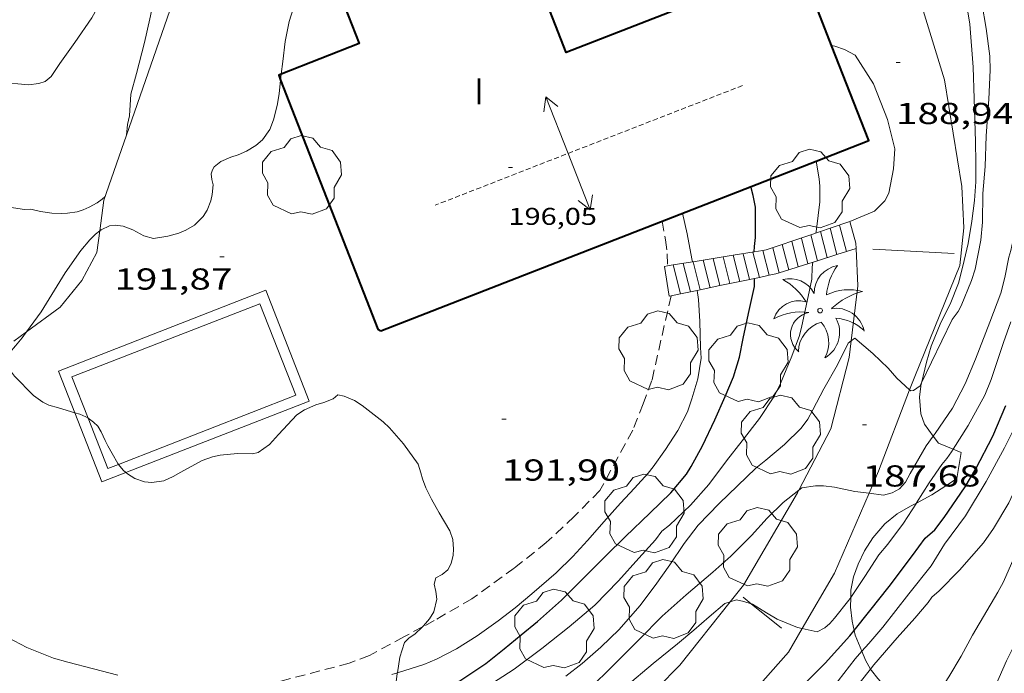
# Model space of a CAD drawing. Units: inches. Extents: x 454998 to 456005, y 4601500 to 4602002.
# Drawn here: x 455385 to 455434, y 4601799 to 4601831 of the extents above; entities that cross this region are included whole.
import ezdxf
from ezdxf.enums import TextEntityAlignment as Align

# ---------------------------------------------------------------- set-up
doc = ezdxf.new("R2010")
doc.units = ezdxf.units.IN
doc.header["$MEASUREMENT"] = 0
doc.linetypes.add('TRAZOS', pattern=[0.75, 0.5, -0.25])
doc.linetypes.add('TRAZOS2', pattern=[0.375, 0.25, -0.125])
for name, color, linetype, lineweight in [('ARBRE', 7, 'Continuous', 0), ('BOSC', 7, 'Continuous', 0), ('CARENER', 7, 'Continuous', 0), ('CORBA DE NIVELL', 7, 'Continuous', 0), ('CORBA MESTRA', 7, 'Continuous', 0), ('COTA ALTIMETRICA', 7, 'Continuous', 0), ('COTA EDIFICI', 7, 'Continuous', 0), ('ESCALES', 7, 'Continuous', 0), ('FACANA EXTERIOR', 7, 'Continuous', 0), ('JARDI', 7, 'Continuous', 0), ('LIMIT DE PAVIMENT', 7, 'Continuous', 0), ('MUR', 7, 'Continuous', 0), ('PALMERA', 7, 'Continuous', 0), ('PISCINA', 7, 'Continuous', 0), ('REIXA DE DESGUAS', 7, 'Continuous', 0), ('TEXT DE NUMERO DE PLANTES', 7, 'Continuous', 0)]:
    doc.layers.add(name, color=color, linetype=linetype, lineweight=lineweight)
doc.styles.add('Style-Arial', font='ARIAL.TTF')
doc.linetypes.add('bosc', pattern='A,-2.235,[9,dgnlstyle-mataro.shx,S=0.035752,R=0,X=0,Y=0],-2.235', length=4.47)

# ---------------------------------------------------------------- blocks, each defined once
blk = doc.blocks.new('PALME')
at = {"color": 0, "linetype": 'ByBlock', "lineweight": -2}
blk.add_circle((0, 0), 0.1157551100856748, dxfattribs=at)
at = {"color": 0, "linetype": 'ByBlock', "lineweight": -2, "extrusion": (0, 0, -1)}
for centre, radius, start, end in [((-1.108080517649651, 0.8442025735378266), 1.403282171960354, 0.07345277777777103, 79.6846861111111), ((1.484112182736397, 0.2516489796638489), 1.328985995679915, 74.32388055555512, 152.9322555555551), ((3.396099492430687, -1.235495022058487), 3.18010189079768, 119.4532138888884, 148.2736888888884), ((-1.43433788228035, -1.507501967906952), 2.537713358537655, 63.92806388888955, 105.150983333334), ((-3.099570651769638, -2.666359532594681), 3.754366305090909, 47.78692499999996, 74.23604166666661), ((-0.787374611377716, -1.314725165367127), 1.427465218460625, 80.60685555555526, 167.838408333333), ((0.4758311685323715, -1.079651026248932), 1.445902448616271, 150.8229888888895, 239.8864416666673), ((-0.5501846393346786, -2.803135895490646), 2.446884439954634, 95.61006666666718, 131.5520555555561)]:
    blk.add_arc(centre, radius, start, end, dxfattribs=at)
at = {"color": 0, "linetype": 'ByBlock', "lineweight": -2}
for centre, radius, start, end in [((3.298209535241127, 0.4955820450782776), 2.991768910878694, 144.6904888888889, 174.7063861111111), ((-1.048597732901573, -0.8221038019657135), 1.308653105497665, 74.1510222222226, 161.4971611111115), ((-0.933410438656807, -2.966663457632065), 2.896922169811624, 82.45839444444509, 117.9142555555562), ((-0.3516227054595947, -1.18449667429924), 1.107743377042529, 101.6102194444447, 230.7564055555559), ((0.4806208680868149, -2.075879712343216), 1.554275349064389, 105.3338361111102, 178.1020611111103), ((-1.121552417397499, -1.591161145687103), 1.55505366090631, 331.1120861111116, 40.95129444444493)]:
    blk.add_arc(centre, radius, start, end, dxfattribs=at)
blk = doc.blocks.new('SENTIT')
at = {"color": 0, "linetype": 'ByBlock', "lineweight": -2}
blk.add_line((0, 0), (3, 0), dxfattribs=at)
at = {"color": 0, "linetype": 'ByBlock', "lineweight": -2, "flags": 128}
blk.add_lwpolyline([(2.35, 0.376), (3, 0), (2.35, -0.374)], dxfattribs=at)
blk = doc.blocks.new('COTA')
at = {"color": 0, "linetype": 'ByBlock', "lineweight": -2}
blk.add_line((0, 0), (0.2, 0), dxfattribs=at)
blk = doc.blocks.new('ARBRE')
at = {"color": 0, "linetype": 'ByBlock', "lineweight": -2, "flags": 128}
blk.add_lwpolyline([(-0.507, -1.872), (-1.415, -1.448), (-1.697, -0.9400000000000001), (-1.675, -0.342), (-1.951, 0.138), (-1.943, 0.686), (-1.511, 1.208), (-0.871, 1.406), (-0.543, 1.846), (-0.027, 2.012), (0.541, 1.882), (0.933, 1.428), (1.495, 1.262), (1.921, 0.6940000000000001), (1.969, 0.068), (1.593, -0.562), (1.593, -1.098), (1.229, -1.618), (0.505, -1.886), (-0.049, -1.762), (-0.507, -1.872)], dxfattribs=at)

msp = doc.modelspace()

# ---------------------------------------------------------------- linework, layer by layer
at = {"layer": 'BOSC', "color": 3, "linetype": 'bosc', "lineweight": 20}
for points in [[(455395.4170438326, 4601839.770676803, 202.2682304642578), (455395.679370224, 4601839.561831181, 202.3633137435952), (455396.2003695217, 4601839.362826919, 202.3793137684017), (455396.6053696869, 4601839.301823752, 202.315313669176), (455397.1193697933, 4601839.210819711, 202.1713134459185), (455397.5163700447, 4601839.162816624, 201.995313173048), (455398.0153703402, 4601839.09981274, 201.7073127265328), (455399.1613694309, 4601838.745803497, 201.0833117590832), (455399.5263673867, 4601838.401800193, 200.9553115606321), (455399.7543652287, 4601838.070797951, 200.8753114366), (455400.0703620614, 4601837.588794806, 200.7953113125681), (455400.6273531675, 4601836.302788585, 200.555310940472), (455400.6013474061, 4601835.548787614, 200.4913108412465), (455400.3903401288, 4601834.632787795, 200.4113107172144), (455400.0303343505, 4601833.944789459, 200.395310692408), (455399.5133281997, 4601833.239792289, 200.3793106676017), (455398.7203157862, 4601831.765796021, 200.2353104443441), (455398.5033102902, 4601831.085796612, 200.0753101962801), (455398.3113025643, 4601830.106796551, 199.8513098489904), (455398.1842948027, 4601829.109795969, 199.6913096009264), (455398.1140356023, 4601828.494781402, 199.6175999259974)], [(455429.7598945699, 4601813.181168299, 190.542465908113), (455429.762223035, 4601813.198531703, 190.5392954116657), (455430.0082313605, 4601814.245531459, 190.2992950395696), (455430.2402376462, 4601815.02653091, 190.1712948411185), (455430.7292472741, 4601816.195529013, 190.1232947666992), (455431.1842548765, 4601817.10452697, 190.1232947666992), (455431.5942634791, 4601818.154525487, 190.1232947666992), (455431.8162701285, 4601818.98552509, 190.1392947915056), (455432.0712790675, 4601820.1115249, 190.155294816312), (455432.2492876897, 4601821.211525256, 190.2512949651504), (455432.3812956261, 4601822.230525834, 190.3632951387952), (455432.4553027896, 4601823.159526713, 190.4592952876336), (455432.4543100797, 4601824.120528211, 190.47529531244), (455432.4363178215, 4601825.144529935, 190.47529531244), (455432.4073259179, 4601826.217531818, 190.47529531244), (455432.3653339411, 4601827.283533788, 190.47529531244), (455432.3223455972, 4601828.82853651, 190.47529531244), (455432.166361494, 4601830.955540991, 190.47529531244), (455431.8743743423, 4601832.708545924, 190.47529531244), (455431.5583821379, 4601833.800550016, 190.47529531244), (455430.8703927788, 4601835.343557629, 190.715295684536), (455430.1703950777, 4601835.789563631, 191.0512962054705), (455429.4683966601, 4601836.141569503, 191.27529655276), (455429.1817669114, 4601836.330590272, 191.3655740906765)], [(455398.1140356023, 4601828.494781402, 199.6175999259974), (455398.0799076281, 4601828.196041861, 199.5817959049006)], [(455398.0799076281, 4601828.196041861, 199.5817959049006), (455398.0012823638, 4601827.507794875, 199.4993093032496), (455397.9062778764, 4601826.935794707, 199.435309204024), (455397.7272721814, 4601826.22179496, 199.2273088815408), (455397.5402682722, 4601825.74479564, 198.9713084846384), (455397.1832639173, 4601825.243797572, 198.6033079140912), (455396.8492612295, 4601824.957799663, 198.4113076164144), (455396.3862583417, 4601824.671802732, 198.2353073435441), (455395.974256322, 4601824.489805575, 198.155307219512), (455395.6152548929, 4601824.374808121, 198.155307219512), (455395.1262525565, 4601824.16681151, 198.155307219512), (455394.7982500448, 4601823.902813588, 197.8193066985777), (455394.7132488432, 4601823.761814016, 197.5153062272561), (455394.6472471855, 4601823.556814197, 197.115305607096), (455394.6782451317, 4601823.279813534, 196.6833049373232), (455394.7442431399, 4601823.003812605, 196.4433045652273), (455394.7012395223, 4601822.535812207, 196.2353042427441), (455394.6272369795, 4601822.215812271, 196.1713041435185), (455394.446233239, 4601821.759812937, 196.1233040690992), (455394.2572305787, 4601821.447813887, 196.1233040690992), (455393.8242266068, 4601821.012816499, 196.1233040690992), (455393.39522406, 4601820.76481937, 196.1073040442928), (455393.0522224508, 4601820.622821752, 196.1073040442928), (455392.4952204111, 4601820.467825738, 196.1073040442928), (455391.7992185202, 4601820.360830853, 196.1073040442928), (455391.3182187533, 4601820.489834703, 196.2353042427441), (455390.7772201756, 4601820.787839269, 196.715304986936), (455390.3002208474, 4601820.973843177, 197.1633056815153), (455389.9032205961, 4601821.021846263, 197.4513061280305), (455389.6252199299, 4601820.990848325, 197.6433064257072), (455389.2072177263, 4601820.785851178, 197.915306847416), (455389.139802677, 4601820.733791263, 197.9536924157222)], [(455389.139802677, 4601820.733791263, 197.9536924157222), (455388.9262156442, 4601820.568852974, 198.0753070954801), (455388.6422131173, 4601820.293854702, 198.2193073187377), (455388.1942083558, 4601819.757857271, 198.4113076164144), (455387.4291987704, 4601818.650861359, 198.6673080133168), (455386.7691896664, 4601817.585864715, 198.8593083109936), (455386.2331822873, 4601816.722867445, 199.0673086334768), (455385.51385511, 4601815.733517368, 199.3652792413565)], [(455385.51385511, 4601815.733517368, 199.3652792413565), (455385.3061711761, 4601815.447872501, 199.4513092288305), (455384.9641676108, 4601815.047874476, 199.5473093776688), (455384.6981646263, 4601814.708875968, 199.5793094272816), (455384.4851612686, 4601814.309876967, 199.5313093528625), (455384.7231577755, 4601813.800874371, 199.27530895596), (455384.925156169, 4601813.547872446, 199.1793088071216), (455385.8641503788, 4601812.592863841, 198.715308087736), (455386.3141485649, 4601812.261859913, 198.5073077652528), (455386.624147877, 4601812.107857322, 198.3793075668017), (455387.0911475616, 4601811.970853567, 198.2193073187377), (455387.9030928936, 4601811.736030776, 198.0363333212682)], [(455430.3490103266, 4601810.582546456, 189.8541818613172), (455429.9202078545, 4601811.165527352, 190.5232953868592), (455429.7312114994, 4601811.684529591, 190.7312957093424), (455429.6682175704, 4601812.49753133, 190.6672956101168), (455429.7598945699, 4601813.181168299, 190.542465908113)], [(455390.4305421141, 4601808.777851786, 198.1971626425049), (455390.5051281419, 4601808.713822614, 198.2353073435441), (455390.8641269079, 4601808.477819524, 198.3473075171889), (455391.3471264048, 4601808.312815603, 198.3473075171889), (455391.7141267614, 4601808.284812775, 198.3473075171889), (455392.2971282569, 4601808.362808472, 198.2833074179633), (455392.7641306047, 4601808.576805261, 198.1873072691249), (455393.139132825, 4601808.79280275, 198.0753070954801), (455394.1941388083, 4601809.365795634, 197.7873066489648), (455394.7131410394, 4601809.553791988, 197.7393065745456), (455395.088142281, 4601809.640789277, 197.7393065745456), (455395.9511441804, 4601809.714782843, 197.8033066737712), (455396.6831451559, 4601809.693777257, 197.915306847416), (455396.972146173, 4601809.768775181, 197.9633069218353), (455397.5221499925, 4601810.159771614, 198.0273070210609), (455397.9731544855, 4601810.659768966, 198.0273070210609), (455398.8891632883, 4601811.632763525, 198.0273070210609), (455399.2611657772, 4601811.884761092, 198.0273070210609), (455399.8201685254, 4601812.132757236, 198.0273070210609), (455400.2221699302, 4601812.235754346, 198.0273070210609), (455400.6701720285, 4601812.420751234, 198.0273070210609), (455400.9091738634, 4601812.613749719, 198.0273070210609), (455401.2211738919, 4601812.553747259, 198.0273070210609), (455401.7281731149, 4601812.347743092, 198.0273070210609), (455402.1161717741, 4601812.091739751, 198.0433070458672), (455403.1541672754, 4601811.286730628, 198.155307219512), (455403.4591654416, 4601810.982727842, 198.2033072939312), (455404.1511605734, 4601810.199721377, 198.2353073435441), (455404.8781540902, 4601809.196714307, 198.2353073435441), (455405.0181509992, 4601808.760712568, 198.2353073435441), (455405.1011488287, 4601808.457711468, 198.2193073187377), (455405.2641457278, 4601808.015709546, 198.1713072443185), (455405.5341418594, 4601807.450706623, 198.0753070954801), (455405.7661391766, 4601807.049704239, 198.0273070210609), (455405.918137409, 4601806.785702677, 198.0273070210609), (455406.4381313864, 4601805.885697337, 198.0273070210609), (455406.5931283793, 4601805.457695497, 198.0273070210609), (455406.6211248945, 4601804.992694563, 198.0273070210609), (455406.6101225936, 4601804.69169418, 198.0113069962544), (455406.5131193475, 4601804.283694284, 198.0113069962544), (455406.3461166757, 4601803.965695057, 197.995306971448), (455406.0591144174, 4601803.726696865, 197.9473068970288), (455405.7601127853, 4601803.572698894, 197.8673067729968), (455405.664110254, 4601803.258699136, 197.7233065497393), (455405.7511075436, 4601802.883697895, 197.7233065497393), (455405.8021047622, 4601802.506696924, 197.7073065249328), (455405.6600998529, 4601801.888697043, 197.5793063264816), (455405.438096853, 4601801.538698184, 197.4833061776432), (455405.1430937021, 4601801.183699872, 197.4033060536113), (455405.0955873447, 4601801.140025338, 197.3945491824457)], [(455387.9030928936, 4601811.736030776, 198.0363333212682), (455388.1561468757, 4601811.662845008, 197.9793069466417), (455388.4511463771, 4601811.536842575, 197.915306847416), (455388.5593847935, 4601811.460437757, 197.8828930304284)], [(455388.5593847935, 4601811.460437757, 197.8828930304284), (455388.8251449539, 4601811.272839328, 197.8033066737712), (455389.0381436907, 4601811.062837386, 197.7233065497393), (455389.198141837, 4601810.785835743, 197.6593064505136), (455389.4031389832, 4601810.367833539, 197.6433064257072)], [(455431.33673351, 4601809.929121038, 188.8347493477411), (455430.6072018328, 4601810.231520691, 189.4512937248305), (455430.3490103266, 4601810.582546456, 189.8541818613172)], [(455389.4031389832, 4601810.367833539, 197.6433064257072), (455389.541137141, 4601810.096832071, 197.6593064505136), (455389.7431345557, 4601809.714829947, 197.7393065745456), (455390.0231313099, 4601809.229827071, 197.9313068722225), (455390.0611898387, 4601809.182361703, 197.9590913082675)], [(455431.7242000516, 4601809.768511497, 188.5072922612528), (455431.33673351, 4601809.929121038, 188.8347493477411)], [(455429.5212346045, 4601807.266409232, 189.3988508853557), (455430.2731819137, 4601807.674519261, 189.3872936256048), (455431.205187858, 4601808.267513109, 189.3872936256048), (455431.5081899363, 4601808.479511139, 189.3712936007985), (455431.7242000516, 4601809.768511497, 188.5072922612528)], [(455390.0611898387, 4601809.182361703, 197.9590913082675), (455390.2861292288, 4601808.901824567, 198.1233071698992), (455390.4305421141, 4601808.777851786, 198.1971626425049)], [(455426.2665839986, 4601802.597564464, 189.3699323947254), (455426.2691399383, 4601802.960542333, 189.4992937992496), (455426.4091451176, 4601803.614542285, 189.7072941217328), (455426.6371502512, 4601804.244541531, 189.7232941465393), (455426.9551557823, 4601804.908540148, 189.6432940225072), (455427.3611612755, 4601805.549538061, 189.5632938984753), (455427.9571674729, 4601806.244534616, 189.4992937992496), (455428.5581721604, 4601806.739530824, 189.4672937496369), (455429.2321760127, 4601807.109526284, 189.4032936504113), (455429.5212346045, 4601807.266409232, 189.3988508853557)], [(455426.4407705179, 4601800.964749578, 188.9517815528643), (455426.3481283532, 4601801.417539341, 189.035293079864), (455426.2631334569, 4601802.107541055, 189.1952933279281), (455426.2665839986, 4601802.597564464, 189.3699323947254)], [(455405.0955873447, 4601801.140025338, 197.3945491824457), (455404.7090900018, 4601800.784702547, 197.3233059295792), (455404.4340880958, 4601800.58970433, 197.27530585516), (455404.2100860642, 4601800.367705686, 197.2593058303537), (455403.9810802234, 4601799.644706303, 196.9233053094192), (455403.8514781527, 4601798.87091392, 196.3632983741055)], [(455426.8169517611, 4601799.931712667, 188.5798188221497), (455426.4901233076, 4601800.723537188, 188.9072928814128), (455426.4407705179, 4601800.964749578, 188.9517815528643)], [(455427.2513956387, 4601799.051877314, 188.1171985069876), (455427.0011147065, 4601799.485531392, 188.395292087608), (455426.8169517611, 4601799.931712667, 188.5798188221497)], [(455403.8514781527, 4601798.87091392, 196.3632983741055), (455403.8440738044, 4601798.826706074, 196.3313043915825), (455403.7080654294, 4601797.750705438, 195.3553028783921), (455403.6965219055, 4601797.077871488, 194.8822277140742)], [(455428.747715815, 4601795.665336428, 186.905376102743), (455428.5120964641, 4601796.772515721, 187.5312907480624), (455428.2951026151, 4601797.627518693, 187.7712911201585), (455427.9911061348, 4601798.153521814, 187.7872911449648), (455427.6141088053, 4601798.582525341, 187.8512912441904), (455427.2891113668, 4601798.986528432, 188.0752915914801), (455427.2513956387, 4601799.051877314, 188.1171985069876)]]:
    msp.add_polyline3d(points, dxfattribs=at)
at = {"layer": 'CARENER', "color": 1, "linetype": 'TRAZOS2', "lineweight": 20, "extrusion": (0.002742260872322301, 0.001068907334452094, 0.9999956687118293), "elevation": 6363.82603681691}
msp.add_lwpolyline([(455418.6664063096, 4601823.753218604), (455403.4712633156, 4601817.830321333)], dxfattribs=at)
at = {"layer": 'CORBA DE NIVELL', "color": 30, "linetype": 'Continuous', "lineweight": 0}
for points, elevation in [([(455384.2072654546, 4601828.097900452), (455385.6122666389, 4601827.966889588), (455386.1232678863, 4601828.026885804), (455386.4442690821, 4601828.118883511), (455386.7402714759, 4601828.373881659), (455387.1562770223, 4601829.019879506), (455387.9032859729, 4601830.046875429), (455388.7472965913, 4601831.273870928), (455389.5583090403, 4601832.748867061), (455390.2923211725, 4601834.197863739), (455391.1073324896, 4601835.522859609), (455391.7023400816, 4601836.401856458), (455392.6003512313, 4601837.687851638), (455393.25936022, 4601838.737848266), (455393.5683656916, 4601839.395846941), (455393.7853686989, 4601839.747845841), (455394.4063792826, 4601841.015843094), (455394.6507015291, 4601841.566030387)], 194.0003007776), ([(455390.6792709133, 4601827.49485041), (455390.9502791183, 4601828.520849944), (455391.3492913686, 4601830.053849294), (455391.6103006658, 4601831.22584913), (455391.9503128094, 4601832.756848925), (455392.4843254359, 4601834.311847284), (455392.9233333323, 4601835.262845428), (455393.3743411562, 4601836.201843462), (455393.696348287, 4601837.075842373), (455394.0433566553, 4601838.10784134), (455394.3783669095, 4601839.390840787), (455394.8472241659, 4601840.7869002)], 193.0002992272), ([(455432.9643611074, 4601830.741534606), (455432.7593703423, 4601832.000538113)], 188.0002914752), ([(455390.4582552211, 4601825.471848951), (455390.4582947688, 4601825.472235611)], 193.0002992272), ([(455424.5362712474, 4601820.620582862), (455424.5722727525, 4601820.811582885), (455424.7332832756, 4601822.165583762), (455424.7452891973, 4601822.943584878), (455424.710291867, 4601823.302585701), (455424.5633791366, 4601824.185102825)], 189.0002930256), ([(455418.4382510189, 4601819.200626929), (455418.4382423405, 4601819.200675593)], 191.0002961264), ([(455403.8514781527, 4601798.87091392), (455405.1550792437, 4601799.275696823), (455405.7840822751, 4601799.546692471), (455406.7720876462, 4601800.052685759), (455407.7940940564, 4601800.68867899), (455408.8441014356, 4601801.446672199), (455409.6691075934, 4601802.089666936), (455410.5041141234, 4601802.77966167), (455411.7121238494, 4601803.814654109), (455412.5281312072, 4601804.617649162), (455413.2581383407, 4601805.408644849), (455414.1961479365, 4601806.481639396), (455414.8861548638, 4601807.253635357), (455415.5691615829, 4601807.999631332), (455416.2571682948, 4601808.743627265), (455416.50517113, 4601809.066625884), (455417.1101785022, 4601809.914622609), (455417.7201865347, 4601810.848619429), (455418.1941943943, 4601811.787617288), (455418.4101996003, 4601812.429616644), (455418.7032075056, 4601813.411615944), (455418.8672155522, 4601814.438616292), (455418.8462194955, 4601814.962617263), (455418.814229158, 4601816.24261949), (455418.7482373868, 4601817.340621694), (455418.6782762634, 4601817.787395616)], 191.0002961264), ([(455431.33673351, 4601809.929121038), (455432.0712107645, 4601811.109510944), (455432.8972233353, 4601812.597506984), (455433.2122297647, 4601813.380505808), (455433.8212445562, 4601815.205504017), (455434.1892529722, 4601816.239502828)], 186.0002883744), ([(455412.1740857781, 4601798.702642677), (455412.9910918477, 4601799.33563746), (455413.9050993423, 4601800.136631767), (455414.8191073833, 4601801.009626185), (455415.8471178621, 4601802.180620201), (455416.5951266776, 4601803.18961609), (455417.320135503, 4601804.204612163), (455418.0311446936, 4601805.27060842), (455418.7311526683, 4601806.178604517), (455419.7601623444, 4601807.243598361), (455420.6771704127, 4601808.119592761), (455421.574178397, 4601808.988587302), (455422.0771822195, 4601809.389584108), (455422.9921894652, 4601810.157578355), (455423.8191969313, 4601810.972573345), (455424.145200798, 4601811.415571557), (455424.4002047595, 4601811.885570351), (455424.9362133677, 4601812.910567874), (455425.6172234375, 4601814.098564548), (455426.1362324746, 4601815.183562293), (455426.2963669788, 4601815.295467346)], 188.0002914752), ([(455426.2963669788, 4601815.295467346), (455426.4782348183, 4601815.422560069), (455427.364230486, 4601814.67055218), (455428.1172261374, 4601813.94354534), (455428.5542229832, 4601813.438541241), (455429.180691742, 4601812.863503973)], 188.0002914752), ([(455429.180691742, 4601812.863503973), (455429.2362192907, 4601812.812535095), (455429.3782196702, 4601812.83353405), (455429.7042219359, 4601813.065531937), (455429.7598945699, 4601813.181168299)], 188.0002914752), ([(455427.1789802317, 4601807.753393552), (455427.8931781176, 4601807.660537298), (455428.3131795578, 4601807.764534272), (455428.6801817354, 4601807.976531816), (455428.9801846967, 4601808.30553005), (455429.2141882994, 4601808.732528937), (455430.0031999176, 4601810.102525075), (455430.3490103266, 4601810.582546456)], 187.0002899248), ([(455430.7751940353, 4601809.169517769), (455431.0281966886, 4601809.467516312), (455431.2591996038, 4601809.804515082), (455431.33673351, 4601809.929121038)], 186.0002883744), ([(455423.704524598, 4601807.901234469), (455423.8501745354, 4601808.014568524), (455424.5251764316, 4601808.126563575), (455424.9171770394, 4601808.1265606), (455425.4641773791, 4601808.059556347), (455426.4701773151, 4601807.845548381), (455427.1789802317, 4601807.753393552)], 187.0002899248), ([(455428.747715815, 4601795.665336428), (455428.9490903356, 4601795.875511014), (455429.7480980161, 4601796.724506268), (455430.4931064931, 4601797.689502111), (455431.1241148996, 4601798.668498841), (455431.7331235604, 4601799.685495797), (455432.2841322905, 4601800.723493226), (455433.5371504856, 4601802.86548704), (455433.8161547726, 4601803.37348571), (455434.3391644913, 4601804.547483562), (455434.9381755113, 4601805.87748108), (455435.4741852046, 4601807.045478823), (455436.0718192665, 4601808.14848002)], 182.0002821728), ([(455409.5650573848, 4601795.493657499), (455410.0810604458, 4601795.791654046), (455411.4360687684, 4601796.611645035), (455412.705077557, 4601797.5106368), (455413.3220825426, 4601798.041632942), (455414.5550936806, 4601799.257625473), (455415.8001051636, 4601800.516617978), (455416.9521156752, 4601801.66661102), (455418.1391255887, 4601802.730603663), (455419.4451360659, 4601803.844595481), (455420.334143484, 4601804.640589969), (455421.3701528446, 4601805.662583693), (455422.1371605211, 4601806.5175792), (455422.9261676474, 4601807.295574419), (455423.704524598, 4601807.901234469)], 187.0002899248), ([(455426.2665839986, 4601802.597564464), (455426.971146171, 4601803.638538058), (455427.6651552974, 4601804.699534437), (455428.1031600661, 4601805.238531949), (455428.8751691313, 4601806.2755277), (455429.5212346045, 4601807.266409232)], 186.0002883744), ([(455374.3190817797, 4601805.91094108), (455375.3690831345, 4601805.874933057), (455376.8650841261, 4601805.699921434), (455377.2220839284, 4601805.600918572), (455378.4670814654, 4601805.021908228), (455379.1690790407, 4601804.558902184), (455380.2510748758, 4601803.788892779), (455380.6290727303, 4601803.428889355), (455381.4860666764, 4601802.455881343), (455382.3340626266, 4601801.748873812), (455382.9080611265, 4601801.43386897), (455384.2860583233, 4601800.782857504), (455385.5350551914, 4601800.114846991), (455386.8500532467, 4601799.5898362), (455387.5520528858, 4601799.398830578), (455388.8230522917, 4601799.060820409), (455390.0320517533, 4601798.742810743)], 191.0002961264), ([(455431.9420920775, 4601795.493487711), (455432.2550964779, 4601796.009486136), (455432.8841058903, 4601797.121483089), (455433.4251150906, 4601798.223480692), (455433.9751252912, 4601799.455478429), (455434.6961374488, 4601800.910475214), (455435.2701459717, 4601801.916472419), (455435.8211542164, 4601802.890469748), (455436.2931620273, 4601803.823467614), (455436.7441699195, 4601804.771465661), (455436.8436661229, 4601805.081651614)], 181.0002806224), ([(455411.5970605351, 4601795.493642081), (455412.1050636749, 4601795.803638707), (455413.8530760059, 4601797.07162741), (455415.1260863258, 4601798.171619456), (455416.4950972801, 4601799.335610874), (455417.6971064808, 4601800.302603252), (455418.5091129068, 4601800.983598148), (455419.2681190913, 4601801.643593412), (455420.0391252111, 4601802.292588568), (455420.315180641, 4601802.379635103)], 186.0002883744), ([(455420.315180641, 4601802.379635103), (455420.6131274743, 4601802.473584493), (455420.9891274958, 4601802.399581525), (455421.3490344195, 4601802.281604259)], 186.0002883744), ([(455421.3490344195, 4601802.281604259), (455421.4101271013, 4601802.261578117), (455422.1111249104, 4601801.829572128), (455422.627123381, 4601801.522567737), (455423.6451217801, 4601801.103559364), (455423.8695087138, 4601801.05374554)], 186.0002883744), ([(455423.8695087138, 4601801.05374554), (455424.6091216509, 4601800.889551718), (455424.9931237485, 4601801.087549111), (455425.2351257475, 4601801.301547606), (455425.471128162, 4601801.571546235), (455426.1711359623, 4601802.456542295), (455426.2665839986, 4601802.597564464)], 186.0002883744), ([(455422.4725832198, 4601795.650956729), (455422.8270811705, 4601795.918557531), (455423.1760833125, 4601796.12955521), (455424.3250912474, 4601796.940547749), (455424.8610961453, 4601797.476544514), (455425.3711016934, 4601798.103541616), (455426.4921144408, 4601799.554535361), (455426.8169517611, 4601799.931712667)], 184.0002852736), ([(455403.5770730794, 4601798.785708036), (455403.8514781527, 4601798.87091392)], 191.0002961264), ([(455424.3750803458, 4601795.493545127), (455424.7080835404, 4601795.846543147), (455425.7970950091, 4601797.135536883), (455426.7421061483, 4601798.41053169), (455427.2513956387, 4601799.051877314)], 183.0002837232)]:
    msp.add_lwpolyline(points, dxfattribs=dict(at, elevation=elevation))
at = {"layer": 'CORBA DE NIVELL', "color": 30, "linetype": 'Continuous', "lineweight": 0, "flags": 128}
for points, elevation in [([(455429.7598945699, 4601813.181168299), (455431.2862493212, 4601816.351525027), (455431.5802527058, 4601816.737523396), (455431.731255148, 4601817.0285227), (455432.2462654536, 4601818.281520736), (455432.4152699267, 4601818.836520314), (455432.7102813101, 4601820.276520307), (455432.789288231, 4601821.172521099), (455432.8052989087, 4601822.576523154), (455432.9243092529, 4601823.915524326), (455432.9733209303, 4601825.444526326), (455433.1053348911, 4601827.257528134), (455433.1683458162, 4601828.684529868), (455433.1513510404, 4601829.37653107), (455432.9643611074, 4601830.741534606)], 188.0002914752), ([(455430.3490103266, 4601810.582546456), (455430.4412052099, 4601810.710522694), (455431.3032160383, 4601811.961518092), (455431.9262261093, 4601813.161515227), (455432.4372361507, 4601814.380513239), (455433.1462511882, 4601816.217510707), (455433.6992629792, 4601817.658508745), (455433.8862691344, 4601818.431508525), (455434.0892771049, 4601819.44050855), (455434.186279744, 4601819.768508322), (455434.4292888237, 4601820.915508256), (455434.5712996208, 4601822.309509341), (455434.5903078979, 4601823.39651088), (455434.6113163299, 4601824.503512437), (455434.6873282084, 4601826.053514265), (455434.7333362238, 4601827.100515538), (455434.7293466429, 4601828.474517699)], 187.0002899248), ([(455390.4582947688, 4601825.472235611), (455390.512259311, 4601825.99984936), (455390.603262692, 4601826.426849331), (455390.6792709133, 4601827.49485041)], 193.0002992272), ([(455424.5633791366, 4601824.185102825), (455424.5632983389, 4601824.185588184)], 189.0002930256), ([(455426.8169517611, 4601799.931712667), (455427.1561213203, 4601800.325531518), (455427.8521284315, 4601801.12052747), (455429.145143001, 4601802.776520226), (455430.2511552397, 4601804.163513985), (455430.8991643023, 4601805.225510715), (455431.9461765785, 4601806.629504947), (455432.971191036, 4601808.325499799), (455433.8742050845, 4601809.992495531), (455434.691218863, 4601811.641491889), (455435.4572331163, 4601813.363488748), (455435.8382410821, 4601814.335487364), (455436.4512548479, 4601816.024485331), (455436.9032661863, 4601817.426484075), (455437.38727957, 4601819.091482985), (455437.5492860732, 4601819.915483032), (455437.6312921642, 4601820.70148363), (455437.7592999653, 4601821.703484211), (455437.9643124688, 4601823.309485147), (455437.9593178026, 4601824.013486275)], 184.0002852736), ([(455376.2211072983, 4601817.014490148), (455377.0811783264, 4601818.070938976), (455378.2291905694, 4601819.449932403), (455379.2592013321, 4601820.65792646), (455379.6032043921, 4601820.990924368), (455380.1412079273, 4601821.346920837), (455380.763211092, 4601821.636916567), (455381.9682157525, 4601822.004907995), (455382.5492173436, 4601822.095903726), (455383.2422186533, 4601822.126898518), (455383.8852190963, 4601822.053893525), (455384.3262190137, 4601821.952890022), (455385.4182195382, 4601821.798881499), (455385.7262200991, 4601821.809879178), (455386.2092199526, 4601821.69187533), (455386.7602202378, 4601821.616871034), (455387.2262207934, 4601821.594867463), (455387.5372213818, 4601821.608865125), (455388.0132226585, 4601821.679861625), (455388.3232238675, 4601821.77585942), (455388.616225255, 4601821.898857388), (455389.0152276187, 4601822.128854717), (455389.2582293461, 4601822.306853149), (455389.4062305847, 4601822.439852233)], 193.0002992272), ([(455418.4382423405, 4601819.200675593), (455418.4102521669, 4601819.357627385), (455418.1772611231, 4601820.585631058), (455417.943268492, 4601821.604634413)], 191.0002961264), ([(455427.2513956387, 4601799.051877314), (455427.4131136001, 4601799.255527908), (455428.5601256216, 4601800.6055213), (455429.4391343063, 4601801.570516125), (455430.101141213, 4601802.345512304), (455430.2751435086, 4601802.612511398), (455430.6451464344, 4601802.922509071), (455431.6481557515, 4601803.945503048), (455432.8301678423, 4601805.297496174), (455433.3241739575, 4601806.002493519), (455434.079184749, 4601807.270489756), (455434.7021957305, 4601808.590487076), (455435.2732074583, 4601810.01948496), (455436.0172216472, 4601811.737481977), (455436.8382349614, 4601813.324478208), (455437.0332397328, 4601813.913477642), (455437.1232428239, 4601814.302477563), (455437.3262467275, 4601814.775476757), (455437.8272554788, 4601815.826474584), (455438.3672680387, 4601817.371472882), (455438.6122757632, 4601818.339472524), (455439.0052875945, 4601819.818471835)], 183.0002837232), ([(455408.2710756676, 4601798.167671463), (455409.6210844757, 4601799.052662592), (455410.9900942843, 4601800.065653775), (455412.3541045783, 4601801.143645097), (455413.6101146595, 4601802.215637228), (455414.7791256224, 4601803.421630229), (455415.799135664, 4601804.536624218), (455416.6201438642, 4601805.449619404), (455416.9301475619, 4601805.87361771), (455417.3131504623, 4601806.177615276), (455418.3541595121, 4601807.157608895), (455419.2481686373, 4601808.177603694), (455420.1331788945, 4601809.348598794), (455420.9011876574, 4601810.346594514), (455421.7561973521, 4601811.449589737), (455422.50120699, 4601812.567585818), (455422.8032121094, 4601813.180584476), (455423.3602231934, 4601814.527582338), (455423.728231617, 4601815.562581151), (455423.8442354237, 4601816.040581012), (455424.112245005, 4601817.248580852), (455424.3522536399, 4601818.337580719), (455424.3692582339, 4601818.939581524), (455424.387260098, 4601819.181581762)], 189.0002930256), ([(455418.6782762634, 4601817.787395616), (455418.6782406699, 4601817.787622917)], 191.0002961264), ([(455429.5212346045, 4601807.266409232), (455429.5271777297, 4601807.275524303), (455430.1481862497, 4601808.271521134), (455430.7751940353, 4601809.169517769)], 186.0002883744)]:
    msp.add_lwpolyline(points, dxfattribs=dict(at, elevation=elevation))
at = {"layer": 'CORBA MESTRA', "color": 30, "linetype": 'Continuous', "lineweight": 30, "elevation": 190.000294576, "flags": 128}
for points in [[(455421.4972653617, 4601819.692866451), (455421.5032615374, 4601819.960604852), (455421.5542650233, 4601820.409605161), (455421.564276367, 4601821.902607399), (455421.4402806059, 4601822.486609247), (455421.3242837342, 4601822.922610803)], [(455409.1410913797, 4601800.060667796), (455409.9690978685, 4601800.746662578), (455410.7741040787, 4601801.400657483), (455411.9711139849, 4601802.461650047), (455413.0851242024, 4601803.580643328), (455414.1451338886, 4601804.640636928), (455415.1301428136, 4601805.615630968), (455416.3421534715, 4601806.772623564), (455417.3731626347, 4601807.769617288), (455418.1441708864, 4601808.699612879), (455418.3831740567, 4601809.068611638), (455418.9471826932, 4601810.091608944), (455419.556193486, 4601811.389606337), (455420.0562029794, 4601812.538604324), (455420.4662109824, 4601813.509602718), (455420.7752188062, 4601814.477601875), (455420.94922614, 4601815.408601998), (455421.2082359502, 4601816.648601956), (455421.5102464718, 4601817.973601718), (455421.5162495921, 4601818.383602309)], [(455403.6965219055, 4601797.077871488), (455404.0890617331, 4601797.185701671), (455405.1050660473, 4601797.546694522), (455406.1690713769, 4601798.031687201), (455406.938075938, 4601798.475682054), (455408.2190844038, 4601799.329673659), (455409.1410913797, 4601800.060667796)]]:
    msp.add_lwpolyline(points, dxfattribs=at)
at = {"layer": 'CORBA MESTRA', "color": 30, "linetype": 'Continuous', "lineweight": 30}
for points, elevation in [([(455421.4972594947, 4601819.692604481), (455421.4972653617, 4601819.692866451)], 190.000294576), ([(455426.4407705179, 4601800.964749578), (455427.2191335809, 4601801.928533525), (455428.1751442971, 4601803.145528157), (455429.3161575915, 4601804.664521856), (455429.9531650816, 4601805.521518351), (455430.4211689408, 4601805.934515441), (455430.8881743387, 4601806.550512851), (455431.9291874554, 4601808.066507303), (455432.4581950436, 4601808.958504673), (455433.3032086758, 4601810.58250078), (455433.9462211452, 4601812.094498245)], 185.000286824), ([(455422.5570900845, 4601797.148561487), (455422.656090754, 4601797.216560842), (455423.8801002923, 4601798.223553116), (455425.0051105724, 4601799.348546323), (455426.2201226462, 4601800.691539187), (455426.4407705179, 4601800.964749578)], 185.000286824)]:
    msp.add_lwpolyline(points, dxfattribs=dict(at, elevation=elevation))
at = {"layer": 'ESCALES', "color": 1, "linetype": 'Continuous', "lineweight": 0, "extrusion": (-0.3766475629817859, -0.1125103293928002, 0.9194987977587602), "elevation": -689114.2394954626, "flags": 128}
msp.add_lwpolyline([(-4278948.851225626, 1612413.629615981), (-4278949.100236487, 1612413.695758222), (-4278950.214500222, 1612413.716109682)], dxfattribs=at)
at = {"layer": 'ESCALES', "color": 1, "linetype": 'Continuous', "lineweight": 0, "flags": 128}
for points, elevation in [([(455424.775330296, 4601820.701354017), (455424.7752722326, 4601820.701581175)], 189.0282930690113), ([(455425.2483523033, 4601820.862271479), (455425.2482741875, 4601820.862577835)], 188.8622928116449), ([(455426.0562667146, 4601819.712569922), (455425.7202761333, 4601821.022574501)], 188.6952925527281), ([(455423.3553438372, 4601820.218288502), (455423.3552663663, 4601820.2185912)], 189.5272938426609), ([(455424.1541560165, 4601819.107988421), (455423.8302683243, 4601820.379587845)], 189.3612935852944), ([(455424.3023080387, 4601820.540436468), (455424.3022702777, 4601820.540584514)], 189.1942933263777), ([(455421.7551712769, 4601818.43391015), (455421.4362593242, 4601819.682604929)], 190.1922948736768), ([(455421.9302771151, 4601819.7625372), (455421.9302606971, 4601819.762601306)], 190.0262946163105), ([(455422.727199823, 4601818.654803953), (455422.410262458, 4601819.896597871)], 189.8602943589441), ([(455422.8823217222, 4601820.057371002), (455422.8822644113, 4601820.05759454)], 189.6932941000273), ([(455418.4742896634, 4601819.206475537), (455418.4742511203, 4601819.206626666)], 191.190296420976), ([(455419.3162426758, 4601817.921618285), (455418.9672524841, 4601819.285623048)], 191.0242961636096), ([(455419.4613381239, 4601819.365289716), (455419.4612538569, 4601819.365619424)], 190.8572959046928), ([(455420.2922457444, 4601818.126611196), (455419.9552552223, 4601819.444615798)], 190.6912956473264), ([(455420.4483867903, 4601819.524103927), (455420.4482565935, 4601819.524612182)], 190.52529538996), ([(455421.268248813, 4601818.33160411), (455420.9432579604, 4601819.603608548)], 190.3582951310432), ([(455417.4853204502, 4601819.047352313), (455417.4852483806, 4601819.047633924)], 191.5232969372592), ([(455418.3412396087, 4601817.716625364), (455417.9802497475, 4601819.126630289)], 191.3562966783425)]:
    msp.add_lwpolyline(points, dxfattribs=dict(at, elevation=elevation))
at = {"layer": 'ESCALES', "color": 1, "linetype": 'Continuous', "lineweight": 0}
for points, elevation in [([(455425.1052629487, 4601819.410576669), (455424.775330296, 4601820.701354017)], 189.0282930690113), ([(455425.5801868707, 4601819.560879013), (455425.2483523033, 4601820.862271479)], 188.8622928116449), ([(455423.6781953241, 4601818.956828916), (455423.3553438372, 4601820.218288502)], 189.5272938426609), ([(455424.6291911842, 4601819.258853992), (455424.3023080387, 4601820.540436468)], 189.1942933263777), ([(455422.2442328464, 4601818.536671346), (455421.9302771151, 4601819.7625372)], 190.0262946163105), ([(455423.2031597642, 4601818.80596322), (455422.8823217222, 4601820.057371002)], 189.6932941000273), ([(455418.8281723242, 4601817.818891647), (455418.4742896634, 4601819.206475537)], 191.190296420976), ([(455419.8041548753, 4601818.023964262), (455419.4613381239, 4601819.365289716)], 190.8572959046928), ([(455420.7801373283, 4601818.229036856), (455420.4483867903, 4601819.524103927)], 190.52529538996), ([(455424.6292610574, 4601819.258580046), (455424.6291911842, 4601819.258853992)], 189.1942933263777), ([(455425.5802648232, 4601819.560573298), (455425.5801868707, 4601819.560879013)], 188.8622928116449), ([(455417.8521894323, 4601817.613818962), (455417.4853204502, 4601819.047352313)], 191.5232969372592), ([(455423.2032554094, 4601818.805590162), (455423.2031597642, 4601818.80596322)], 189.6932941000273), ([(455423.6782572916, 4601818.956586793), (455423.6781953241, 4601818.956828916)], 189.5272938426609), ([(455424.1542591753, 4601819.107583415), (455424.1541560165, 4601819.107988421)], 189.3612935852944), ([(455420.7802472748, 4601818.228607653), (455420.7801373283, 4601818.229036856)], 190.52529538996), ([(455421.755250342, 4601818.433600572), (455421.7551712769, 4601818.43391015)], 190.1922948736768), ([(455422.2442518816, 4601818.536597022), (455422.2442328464, 4601818.536671346)], 190.0262946163105), ([(455422.7272535258, 4601818.654593539), (455422.727199823, 4601818.654803953)], 189.8602943589441), ([(455418.8282411377, 4601817.818621828), (455418.8281723242, 4601817.818891647)], 191.190296420976), ([(455419.8042442063, 4601818.02361474), (455419.8041548753, 4601818.023964262)], 190.8572959046928), ([(455417.8522380691, 4601817.613628915), (455417.8521894323, 4601817.613818962)], 191.5232969372592)]:
    msp.add_lwpolyline(points, dxfattribs=dict(at, elevation=elevation))
for points in [[(455426.2192781969, 4601821.192570979, 188.5312922984624), (455425.2483523033, 4601820.862271479, 188.8474834864111)], [(455424.775330296, 4601820.701354017, 189.0015275709276), (455424.3023080387, 4601820.540436468, 189.1555717368714)], [(455425.2483523033, 4601820.862271479, 188.8474834864111), (455424.775330296, 4601820.701354017, 189.0015275709276)], [(455423.3553438372, 4601820.218288502, 189.4639595734441), (455422.8823217222, 4601820.057371002, 189.6180036930382)], [(455424.3023080387, 4601820.540436468, 189.1555717368714), (455423.3553438372, 4601820.218288502, 189.4639595734441)], [(455421.4972653617, 4601819.692866451, 190.0899370171755), (455420.4483867903, 4601819.524103927, 190.4683162702581)], [(455421.9302771151, 4601819.7625372, 189.9337295511107), (455421.4972653617, 4601819.692866451, 190.0899370171755)], [(455422.8823217222, 4601820.057371002, 189.6180036930382), (455422.0922611456, 4601819.788600116, 189.8752943822), (455421.9302771151, 4601819.7625372, 189.9337295511107)], [(455425.5801868707, 4601819.560879013, 188.8346356853451), (455426.5332685998, 4601819.863566536, 188.4972922457489)], [(455418.4382423405, 4601819.200675593, 191.1934688058895), (455417.4853204502, 4601819.047352313, 191.537232023992)], [(455418.4742896634, 4601819.206475537, 191.1804648609977), (455418.4382423405, 4601819.200675593, 191.1934688058895)], [(455419.4613381239, 4601819.365289716, 190.8243906027749), (455418.4742896634, 4601819.206475537, 191.1804648609977)], [(455420.4483867903, 4601819.524103927, 190.4683162702581), (455419.4613381239, 4601819.365289716, 190.8243906027749)], [(455424.1541560165, 4601819.107988421, 189.3393795479282), (455424.6291911842, 4601819.258853992, 189.1712407697891)], [(455424.6291911842, 4601819.258853992, 189.1712407697891), (455425.5801868707, 4601819.560879013, 188.8346356853451)], [(455417.2082441703, 4601819.002771278, 191.637186316812), (455417.058247195, 4601818.978637056, 191.6912971977264), (455417.2992363315, 4601817.497632932, 191.6872971915249), (455417.3842034228, 4601817.515486144, 191.6584860940676)], [(455417.4853204502, 4601819.047352313, 191.537232023992), (455417.2082441703, 4601819.002771278, 191.637186316812)], [(455422.727199823, 4601818.654803953, 189.8444509345878), (455423.2031597642, 4601818.80596322, 189.6759848326981)], [(455423.2031597642, 4601818.80596322, 189.6759848326981), (455423.6781953241, 4601818.956828916, 189.5078459157228)], [(455423.6781953241, 4601818.956828916, 189.5078459157228), (455424.1541560165, 4601819.107988421, 189.3393795479282)], [(455419.8041548753, 4601818.023964262, 190.8379159634412), (455420.7801373283, 4601818.229036856, 190.5069745934927)], [(455420.7801373283, 4601818.229036856, 190.5069745934927), (455421.7551712769, 4601818.43391015, 190.1763548474832)], [(455421.7551712769, 4601818.43391015, 190.1763548474832), (455422.2442328464, 4601818.536671346, 190.010521224841)], [(455422.2442328464, 4601818.536671346, 190.010521224841), (455422.5722529136, 4601818.605594641, 189.8992944194096), (455422.727199823, 4601818.654803953, 189.8444509345878)], [(455417.8521894323, 4601817.613818962, 191.4997988854641), (455418.6782762634, 4601817.787395616, 191.219684927723)], [(455418.6782762634, 4601817.787395616, 191.219684927723), (455418.8281723242, 4601817.818891647, 191.1688573666556)], [(455418.8281723242, 4601817.818891647, 191.1688573666556), (455419.8041548753, 4601818.023964262, 190.8379159634412)], [(455417.3842034228, 4601817.515486144, 191.6584860940676), (455417.8521894323, 4601817.613818962, 191.4997988854641)]]:
    msp.add_polyline3d(points, dxfattribs=at)
at = {"layer": 'FACANA EXTERIOR', "color": 1, "linetype": 'Continuous', "lineweight": 40, "elevation": 194.6393017683056}
for points in [[(455419.2893519021, 4601832.322640816), (455412.2033199594, 4601829.560690299), (455409.7963630882, 4601835.736718137), (455401.0583237055, 4601832.331779159), (455401.9683074071, 4601829.997768636), (455398.1140356023, 4601828.494781402)], [(455425.3263429226, 4601829.905591263), (455424.0806326445, 4601833.101752599)], [(455424.5633791366, 4601824.185102825), (455427.1613100454, 4601825.197570041), (455425.3263457039, 4601829.905590796)], [(455425.3263457039, 4601829.905590796), (455425.3263429226, 4601829.905591263)], [(455398.1140356023, 4601828.494781402), (455397.9832894378, 4601828.443796462), (455398.0799076281, 4601828.196041861)], [(455403.034201294, 4601815.794738527), (455424.5633791366, 4601824.185102825)]]:
    msp.add_lwpolyline(points, dxfattribs=at)
at = {"layer": 'FACANA EXTERIOR', "color": 1, "linetype": 'Continuous', "lineweight": 40, "elevation": 194.6393017683056, "flags": 128}
msp.add_lwpolyline([(455398.0799076281, 4601828.196041861), (455402.8892015927, 4601815.863739735), (455403.034201294, 4601815.794738527)], dxfattribs=at)
at = {"layer": 'JARDI', "color": 3, "linetype": 'TRAZOS', "lineweight": 0}
for points in [[(455416.9522640268, 4601821.218641334, 191.7072972225328), (455417.1042571758, 4601820.284638732, 191.6632971543152), (455417.1932520631, 4601819.592636984, 191.6312971047024), (455417.2082441703, 4601819.002771278, 191.6372957378454)], [(455417.2082441703, 4601819.002771278, 191.6372957378454), (455417.2082476097, 4601819.002635956, 191.6372971140048)], [(455417.3842034228, 4601817.515486144, 191.6582976000737), (455416.4332033337, 4601813.325633034, 191.6712971667185), (455415.99919392, 4601812.173634541, 191.6712971667185), (455415.4911832307, 4601810.868636372, 191.67529717292), (455413.8641580899, 4601807.887644095, 191.5232969372592), (455412.6001463953, 4601806.604651698, 191.5792970240816), (455411.2161344009, 4601805.306660186, 191.5792970240816), (455409.6351224274, 4601804.051670237, 191.5752970178801), (455407.5351076234, 4601802.52968381, 191.495296893848), (455405.6770965711, 4601801.452696238, 191.5632969992753), (455405.0955873447, 4601801.140025338, 191.5602202434338)], [(455417.3842365999, 4601817.515632314, 191.6582971465633), (455417.3842034228, 4601817.515486144, 191.6582976000737)], [(455405.0955873447, 4601801.140025338, 191.5602202434338), (455404.1650880583, 4601800.639706451, 191.555296986872), (455402.4700784953, 4601799.725717893, 191.5512969806705), (455401.470074001, 4601799.337724879, 191.5512969806705), (455397.832061183, 4601798.391751016, 191.5512969806705)]]:
    msp.add_polyline3d(points, dxfattribs=at)
at = {"layer": 'LIMIT DE PAVIMENT', "color": 1, "linetype": 'Continuous', "lineweight": 20}
for points in [[(455428.4821920165, 4601835.516891324, 189.1741372523538), (455429.3293753891, 4601833.366566257, 188.9672929744369), (455430.9043386793, 4601828.206546306, 188.8272927573808), (455431.7692999354, 4601822.923531553, 188.6512924845104), (455431.8662846679, 4601820.891527666, 188.4592921868336), (455431.6622701098, 4601819.014526305, 188.4512921744304), (455429.4322249893, 4601813.523534711, 188.1232916658992), (455429.180691742, 4601812.863503973, 188.0049254356609)], [(455425.3263457039, 4601829.905590796, 188.8562927843984), (455425.3263429226, 4601829.905591263, 188.8562928023425)], [(455426.2192781969, 4601821.192570979, 188.5312922984624), (455427.4442840264, 4601821.710562488, 188.5312922984624), (455427.9542887398, 4601822.227559419, 188.535292304664), (455428.1492918875, 4601822.602558522, 188.5392923108657), (455428.3833013705, 4601823.804558611, 188.5592923418736), (455428.4513089572, 4601824.790559622, 188.6592924969137), (455428.0873194859, 4601826.25256465, 188.7712926705585), (455427.3873317395, 4601828.010572687, 188.7312926085424), (455426.4943411216, 4601829.429581664, 188.7872926953648), (455425.9663424428, 4601829.711586106, 188.8592928069936), (455425.4813429656, 4601829.879590046, 188.8552928007921), (455425.3263457039, 4601829.905590796, 188.8562927843984)], [(455426.2963669788, 4601815.295467346, 188.0370710199042), (455426.6272547162, 4601818.014562957, 188.3072919511729), (455426.5332685998, 4601819.863566536, 188.4972922457489)], [(455423.704524598, 4601807.901234469, 186.8568048593579), (455425.2821989794, 4601810.943562199, 187.3392904503856), (455426.1962271729, 4601814.472560734, 187.9552914054321), (455426.2963669788, 4601815.295467346, 188.0370710199042)], [(455429.180691742, 4601812.863503973, 188.0049254356609), (455427.6471866819, 4601808.839540992, 187.2832903635633), (455427.1789802317, 4601807.753393552, 187.1576342265913)], [(455420.315180641, 4601802.379635103, 185.7701998035009), (455420.9711335606, 4601803.202582907, 185.9392882798257), (455423.6341723112, 4601807.765569775, 186.835289668984), (455423.704524598, 4601807.901234469, 186.8568048593579)], [(455427.1789802317, 4601807.753393552, 187.1576342265913), (455425.4711450064, 4601803.791549676, 186.6992894581297), (455423.8695087138, 4601801.05374554, 186.03761547551)], [(455415.605354543, 4601797.003871622, 185.0003920548945), (455417.821098691, 4601799.250600681, 185.1272870209008), (455420.315180641, 4601802.379635103, 185.7701998035009)], [(455423.8695087138, 4601801.05374554, 186.03761547551), (455423.1861118269, 4601799.885560958, 185.755287994552), (455420.785087527, 4601797.173574971, 185.155287064312), (455419.54047016, 4601796.078849743, 184.9943350025434)]]:
    msp.add_polyline3d(points, dxfattribs=at)
at = {"layer": 'MUR', "color": 1, "linetype": 'Continuous', "lineweight": 20}
for points in [[(455395.4170438326, 4601839.770676803, 192.2975512537285), (455390.4582947688, 4601825.472235611, 192.7366484629949)], [(455390.4582947688, 4601825.472235611, 192.7366484629949), (455389.3442291228, 4601822.259852423, 192.835298971384), (455389.139802677, 4601820.733791263, 192.8564453369112)], [(455389.139802677, 4601820.733791263, 192.8564453369112), (455388.9962088708, 4601819.661851036, 192.8712990271984), (455388.2521971706, 4601818.271854526, 192.835298971384), (455387.1711855322, 4601816.958860693, 192.7992989155696), (455385.51385511, 4601815.733517368, 192.69748892984)], [(455385.51385511, 4601815.733517368, 192.69748892984), (455384.892169214, 4601815.273875372, 192.6592986985137)]]:
    msp.add_polyline3d(points, dxfattribs=at)
at = {"layer": 'PISCINA', "color": 1, "linetype": 'Continuous', "lineweight": 20, "elevation": 191.7072972225328}
for points in [[(455397.3482076309, 4601817.791784766), (455387.1001614152, 4601813.794856326), (455387.9030928936, 4601811.736030776)], [(455387.9030928936, 4601811.736030776), (455389.2381231351, 4601808.312831605), (455390.4305421141, 4601808.777851786)]]:
    msp.add_lwpolyline(points, dxfattribs=at)
at = {"layer": 'PISCINA', "color": 1, "linetype": 'Continuous', "lineweight": 20, "elevation": 191.7072972225328, "flags": 128}
msp.add_lwpolyline([(455390.4305421141, 4601808.777851786), (455399.4871693521, 4601812.309760038), (455397.3482076309, 4601817.791784766)], dxfattribs=at)
at = {"layer": 'PISCINA', "color": 5, "linetype": 'Continuous', "lineweight": 20, "elevation": 191.7072972225328}
for points in [[(455397.0582021583, 4601817.12978594), (455387.7621602336, 4601813.503850852), (455388.5593847935, 4601811.460437757)], [(455388.5593847935, 4601811.460437757), (455389.5291286092, 4601808.974830423), (455390.0611898387, 4601809.182361703)]]:
    msp.add_lwpolyline(points, dxfattribs=at)
at = {"layer": 'PISCINA', "color": 5, "linetype": 'Continuous', "lineweight": 20, "elevation": 191.7072972225328, "flags": 128}
msp.add_lwpolyline([(455390.0611898387, 4601809.182361703), (455398.8251705338, 4601812.60076551), (455397.0582021583, 4601817.12978594)], dxfattribs=at)
at = {"layer": 'REIXA DE DESGUAS', "color": 7, "linetype": 'Continuous', "lineweight": 0, "flags": 128}
for points, elevation in [([(455427.3642696454, 4601819.831560182), (455431.3912741967, 4601819.60852928)], 188.4312921434224), ([(455421.3490344195, 4601802.281604259), (455422.8491203259, 4601801.074565358)], 185.8392881247856)]:
    msp.add_lwpolyline(points, dxfattribs=dict(at, elevation=elevation))
at = {"layer": 'REIXA DE DESGUAS', "color": 7, "linetype": 'Continuous', "lineweight": 0, "elevation": 185.8392881247856}
msp.add_lwpolyline([(455420.9501289755, 4601802.602582136), (455421.3490344195, 4601802.281604259)], dxfattribs=at)

# ---------------------------------------------------------------- block references
at = {"layer": 'ARBRE', "color": 3, "linetype": 'Continuous', "lineweight": 0, "xscale": 1.000001550400009, "yscale": 1.000001550399986, "zscale": 1.0000015504, "rotation": 359.9995652666707}
for p in [(455399.1262532874, 4601823.445780042, 192.2352980411441), (455424.2562871038, 4601822.767588316, 189.0192930550576), (455416.7582147409, 4601814.762632796, 191.3392966519856), (455421.2022171237, 4601814.168598155, 189.5792939232816), (455422.8081924426, 4601810.587580419, 188.8592928069936), (455416.0601524197, 4601806.691625578, 190.315295064376), (455421.672148563, 4601805.036580432, 187.7872911449648), (455417.0091217502, 4601802.455611811, 187.2432903015472), (455411.6061023185, 4601800.998650547, 189.6912940969264)]:
    msp.add_blockref('ARBRE', p, dxfattribs=at)
at = {"layer": 'CARENER', "color": 1, "linetype": 'Continuous', "lineweight": 20, "zscale": 1.0000015504}
for rotation in [111.2954657277996, 291.2954657277997]:
    msp.add_blockref('SENTIT', (455412.2902821869, 4601824.564681894, 196.0433039450672), dxfattribs=dict(at, rotation=rotation))
at = {"layer": 'COTA ALTIMETRICA', "color": 7, "linetype": 'Continuous', "lineweight": 0, "xscale": 1.000001550400009, "yscale": 1.000001550399986, "zscale": 1.0000015504, "rotation": 359.9995652666707}
for p in [(455428.5103415006, 4601829.067565804, 188.9392929310256), (455395.0812166887, 4601819.448804537, 191.8672974705968), (455409.0251774246, 4601811.424686295, 191.8992975202096), (455426.8562028614, 4601811.133550551, 187.67529097132)]:
    msp.add_blockref('COTA', p, dxfattribs=at)
at = {"layer": 'COTA EDIFICI', "color": 7, "linetype": 'Continuous', "lineweight": 0, "xscale": 1.000001550400009, "yscale": 1.000001550399986, "zscale": 1.0000015504, "rotation": 359.9995652666707}
msp.add_blockref('COTA', (455409.3452723552, 4601823.870703164, 196.0483039528192), dxfattribs=at)
at = {"layer": 'PALMERA', "color": 3, "linetype": 'Continuous', "lineweight": 0, "xscale": 1.000001550400009, "yscale": 1.000001550399986, "zscale": 1.0000015504, "rotation": 359.9995652666707}
msp.add_blockref('PALME', (455424.7512425205, 4601816.790575293, 188.9232929062192), dxfattribs=at)

# ---------------------------------------------------------------- texts
at = {"layer": 'COTA ALTIMETRICA', "color": 7, "linetype": 'Continuous', "lineweight": 0, "style": 'Style-Arial', "width": 1.333331428571429}
for s, p in [('188,94', (455428.5103263254, 4601827.067562704, 188.9392929310256)), ('191,87', (455389.8632042588, 4601818.876843241, 191.8672974705968)), ('191,90', (455409.0251622496, 4601809.424683194, 191.8992975202096)), ('187,68', (455426.8561876862, 4601809.133547449, 187.67529097132))]:
    msp.add_text(s, height=1.05000162792, rotation=359.99956526667, dxfattribs=at).set_placement(p, align=Align.TOP_LEFT)
at = {"layer": 'COTA EDIFICI', "color": 7, "linetype": 'Continuous', "lineweight": 0, "style": 'Style-Arial', "width": 1.25}
msp.add_text('196,05', height=0.8400013023360002, rotation=359.99956526667, dxfattribs=at).set_placement((455409.3452571802, 4601821.870700062, 196.0483039528192), align=Align.TOP_LEFT)
at = {"layer": 'TEXT DE NUMERO DE PLANTES', "color": 7, "linetype": 'Continuous', "lineweight": 0, "style": 'Style-Arial', "width": 0.8076910650906692}
msp.add_text('I', height=1.300004015523101, rotation=359.99956526667, dxfattribs=at).set_placement((455407.8957602305, 4601827.636721), align=Align.MIDDLE_CENTER)

doc.saveas('drawing.dxf')
